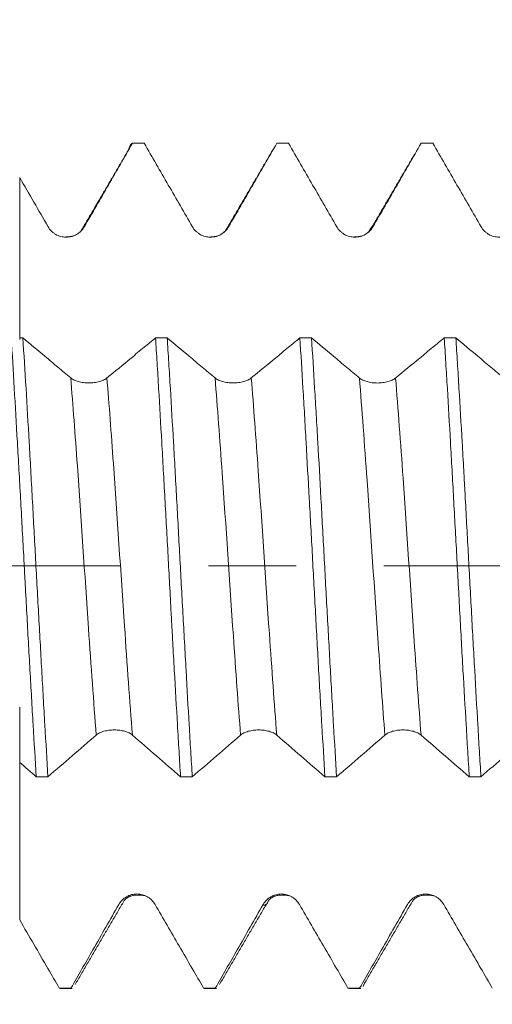
# Model space of a CAD drawing. Units: millimetres. Extents: x -43 to 48, y -67 to 35.
# Drawn here: x 21 to 23, y -2 to 3 of the extents above; entities that cross this region are included whole.
import ezdxf

# ---------------------------------------------------------------- set-up
doc = ezdxf.new("R2010")
doc.units = ezdxf.units.MM
doc.linetypes.add('CENTER', pattern=[47.5, 22, -8.5, 8.5, -8.5])
for name, color, linetype in [('1', 4, 'Continuous'), ('2', 7, 'Continuous'), ('SK2', 7, 'Continuous'), ('SK4', 2, 'CENTER')]:
    doc.layers.add(name, color=color, linetype=linetype)
doc.styles.add('iso_b_vert', font='simplex.shx')
doc.dimstyles.get("Standard").update_dxf_attribs({"dimtxt": 0.18, "dimasz": 0.18, "dimexe": 0.18, "dimexo": 0.0625, "dimgap": 0.09, "dimtad": 1, "dimzin": 0, "dimdsep": 52, "dimtxsty": 'Standard', "dimcen": 0.09, "dimadec": 0, "dimazin": 0, "dimtfac": 1, "dimtdec": 4, "dimtofl": 0, "dimtmove": 0, "dimatfit": 3, "dimfxl": 1, "dimtolj": 1, "dimtzin": 0, "dimarcsym": 0})

# ---------------------------------------------------------------- blocks, each defined once
blk = doc.blocks.new('_U0')
at = {"layer": 'SK2', "lineweight": 13}
for p, q in [((-22, -1.5875), (-22, -50.901221)), ((30, -1.5875), (30, -50.901221)), ((-22, -48.901221), (30, -48.901221))]:
    blk.add_line(p, q, dxfattribs=at)
at = {"layer": 'SK2', "lineweight": 18}
for points in [[(-22, -48.901221), (-18.500002, -48.440437), (-18.499998, -49.362004)], [(30, -48.901221), (26.500002, -49.362004), (26.499998, -48.440437)]]:
    blk.add_solid(points, dxfattribs=at)
at = {"layer": 'SK2', "lineweight": 18, "insert": (0.638544, -48.016106), "char_height": 3, "attachment_point": 7, "line_spacing_factor": 1.084337, "style": 'iso_b_vert'}
blk.add_mtext('\\W0.7346;52.0', dxfattribs=at)
blk = doc.blocks.new('_U1')
at = {"layer": 'SK2', "lineweight": 13}
for p, q in [((9, -1.5875), (9, -42.901221)), ((30, -1.5875), (30, -42.901221)), ((30, -40.901221), (9, -40.901221))]:
    blk.add_line(p, q, dxfattribs=at)
at = {"layer": 'SK2', "lineweight": 18}
for points in [[(9, -40.901221), (12.499998, -40.440437), (12.500002, -41.362004)], [(30, -40.901221), (26.500002, -41.362004), (26.499998, -40.440437)]]:
    blk.add_solid(points, dxfattribs=at)
at = {"layer": 'SK2', "lineweight": 18, "insert": (16.513486, -40.016106), "char_height": 3, "attachment_point": 7, "line_spacing_factor": 1.084337, "style": 'iso_b_vert'}
blk.add_mtext('\\W0.6563;21.0', dxfattribs=at)
blk = doc.blocks.new('_U2')
at = {"layer": '2', "lineweight": 13}
for p, q in [((12.15, -1.5875), (12.15, -34.901221)), ((30, -1.5875), (30, -34.901221)), ((30, -32.901221), (12.15, -32.901221))]:
    blk.add_line(p, q, dxfattribs=at)
at = {"layer": '2', "lineweight": 18}
for points in [[(12.15, -32.901221), (15.649998, -32.440437), (15.650002, -33.362004)], [(30, -32.901221), (26.500002, -33.362004), (26.499998, -32.440437)]]:
    blk.add_solid(points, dxfattribs=at)
at = {"layer": '2', "lineweight": 18, "insert": (18.088486, -32.016106), "char_height": 3, "attachment_point": 7, "line_spacing_factor": 1.084337, "style": 'iso_b_vert'}
blk.add_mtext('\\W0.6662;17.9', dxfattribs=at)
blk = doc.blocks.new('_U3')
at = {"layer": 'SK2', "lineweight": 13}
for p, q in [((30, -1.5875), (30, -26.901221)), ((18, -3.08645), (18, -26.901221)), ((30, -24.901221), (18, -24.901221))]:
    blk.add_line(p, q, dxfattribs=at)
at = {"layer": 'SK2', "lineweight": 18}
for points in [[(18, -24.901221), (21.499998, -24.440437), (21.500002, -25.362004)], [(30, -24.901221), (26.500002, -25.362004), (26.499998, -24.440437)]]:
    blk.add_solid(points, dxfattribs=at)
at = {"layer": 'SK2', "lineweight": 18, "insert": (21.013486, -24.016106), "char_height": 3, "attachment_point": 7, "line_spacing_factor": 1.084337, "style": 'iso_b_vert'}
blk.add_mtext('\\W0.6563;12.0', dxfattribs=at)
blk = doc.blocks.new('_U4')
at = {"layer": 'SK2', "lineweight": 13}
for p, q in [((26.76, 1.5875), (26.76, 6.600517)), ((30, 1.5875), (30, 6.600517)), ((37.5, 4.600517), (19.26, 4.600517))]:
    blk.add_line(p, q, dxfattribs=at)
at = {"layer": 'SK2', "lineweight": 18}
for points in [[(26.76, 4.600517), (23.260002, 4.139733), (23.259998, 5.061301)], [(30, 4.600517), (33.499998, 5.061301), (33.500002, 4.139733)]]:
    blk.add_solid(points, dxfattribs=at)
at = {"layer": 'SK2', "lineweight": 18, "attachment_point": 7, "line_spacing_factor": 1.084337, "style": 'iso_b_vert'}
for s, insert, char_height in [('\\W0.7528;3.24', (24.860601, 12.485631), 3), ("\\W0.7095;'B'", (24.887101, 5.38315), 3.5)]:
    blk.add_mtext(s, dxfattribs=dict(at, insert=insert, char_height=char_height))

msp = doc.modelspace()

# ---------------------------------------------------------------- linework, layer by layer
at = {"layer": '1', "lineweight": 18}
for p, q in [((21.3017, -2.048), (21.3068, -2.0503)), ((21.3069, -2.0503), (21.3637, -2.0503)), ((21.3637, -2.0503), (21.3585, -2.048)), ((22.0016, -2.048), (22.0066, -2.0503)), ((22.0067, -2.0503), (22.0636, -2.0503)), ((22.0636, -2.0503), (22.0585, -2.048)), ((22.7069, -2.0503), (22.7637, -2.0503)), ((22.7637, -2.0503), (22.7585, -2.0481))]:
    msp.add_line(p, q, dxfattribs=at)
for points, degree in [([(21.6388, 2.021), (21.5207, 1.8189), (21.4026, 1.6176)], 2), ([(21.7135, 2.0503), (21.6946, 2.0503), (21.6757, 2.0503), (21.6568, 2.0503)], 3), ([(22.3389, 2.0209), (22.2208, 1.8188), (22.1026, 1.6175)], 2), ([(22.4135, 2.0503), (22.3946, 2.0503), (22.3758, 2.0503), (22.3569, 2.0503)], 3), ([(23.1136, 2.0503), (23.0947, 2.0503), (23.0757, 2.0503), (23.0568, 2.0503)], 3), ([(23.0243, 1.9963), (22.9135, 1.8066), (22.8026, 1.6175)], 2), ([(21.1097, 1.8838), (21.1557, 1.8043), (21.2017, 1.7249), (21.2476, 1.6454)], 3), ([(21.3696, 1.6003), (21.3524, 1.5963), (21.3275, 1.5953)], 2), ([(22.0698, 1.6002), (22.0531, 1.5961), (22.0273, 1.5953)], 2), ([(22.7695, 1.6003), (22.7522, 1.5964), (22.7271, 1.5954)], 2), ([(21.1097, 1.1066), (21.1149, 1.1066), (21.12, 1.1066), (21.1251, 1.1066)], 3), ([(21.7684, 1.1065), (21.7873, 1.1065), (21.8062, 1.1065), (21.8251, 1.1065)], 3), ([(22.4686, 1.1064), (22.4874, 1.1064), (22.5063, 1.1064), (22.5252, 1.1064)], 3), ([(23.1686, 1.1064), (23.1875, 1.1064), (23.2063, 1.1064), (23.2252, 1.1064)], 3), ([(21.1097, -0.9532), (21.1365, -0.9763), (21.1633, -0.9995), (21.19, -1.0226)], 3), ([(21.2468, -1.0227), (21.2279, -1.0227), (21.209, -1.0226), (21.19, -1.0226)], 3), ([(21.9468, -1.0227), (21.9279, -1.0227), (21.9089, -1.0227), (21.89, -1.0227)], 3), ([(22.6469, -1.0228), (22.628, -1.0228), (22.6091, -1.0228), (22.5902, -1.0228)], 3), ([(23.3468, -1.0229), (23.328, -1.0229), (23.3092, -1.0229), (23.2904, -1.0229)], 3), ([(21.6151, -1.6258), (21.6452, -1.5847), (21.7238, -1.6018)], 2), ([(22.315, -1.6259), (22.3451, -1.5847), (22.4238, -1.6017)], 2), ([(23.015, -1.626), (23.0451, -1.5847), (23.1238, -1.6017)], 2), ([(21.3784, -2.0311), (21.4967, -1.8281), (21.615, -1.626)], 2), ([(22.0785, -2.031), (22.1967, -1.8281), (22.315, -1.626)], 2), ([(22.7784, -2.0312), (22.8967, -1.8283), (23.015, -1.6261)], 2), ([(21.3017, -2.048), (21.3206, -2.048), (21.3395, -2.048), (21.3585, -2.048)], 3), ([(22.0016, -2.048), (22.0205, -2.048), (22.0395, -2.048), (22.0585, -2.048)], 3), ([(22.7018, -2.0481), (22.7207, -2.0481), (22.7396, -2.0481), (22.7585, -2.0481)], 3)]:
    msp.add_open_spline(points, degree=degree, dxfattribs=at)
for points, knots in [([(21.4231, 1.6455), (21.4621, 1.7129), (21.501, 1.7804), (21.5789, 1.9153), (21.6179, 1.9828), (21.6568, 2.0503)], [0, 0, 0, 0, 0.5, 0.5, 1, 1, 1, 1]), ([(21.637, 2.0178), (21.6385, 2.0227), (21.64, 2.0271), (21.6466, 2.0436), (21.6517, 2.0501), (21.6568, 2.0503)], [0, 0, 0, 0, 0.229959, 0.229959, 1, 1, 1, 1]), ([(21.7135, 2.0503), (21.7525, 1.9828), (21.7915, 1.9153), (21.8696, 1.7804), (21.9086, 1.713), (21.9477, 1.6455)], [0, 0, 0, 0, 0.5, 0.5, 1, 1, 1, 1]), ([(22.1231, 1.6455), (22.1621, 1.7129), (22.2011, 1.7804), (22.279, 1.9153), (22.318, 1.9828), (22.3569, 2.0503)], [0, 0, 0, 0, 0.5, 0.5, 1, 1, 1, 1]), ([(22.4135, 2.0503), (22.4525, 1.9828), (22.4915, 1.9153), (22.5696, 1.7804), (22.6086, 1.7129), (22.6477, 1.6455)], [0, 0, 0, 0, 0.5, 0.5, 1, 1, 1, 1]), ([(22.8231, 1.6456), (22.8621, 1.713), (22.901, 1.7804), (22.9789, 1.9153), (23.0179, 1.9828), (23.0568, 2.0503)], [0, 0, 0, 0, 0.5, 0.5, 1, 1, 1, 1]), ([(23.1136, 2.0503), (23.1526, 1.9828), (23.1916, 1.9153), (23.2696, 1.7804), (23.3086, 1.7129), (23.3477, 1.6455)], [0, 0, 0, 0, 0.5, 0.5, 1, 1, 1, 1]), ([(21.1097, 1.8838), (21.1097, 1.8742), (21.1097, 1.7965), (21.1097, 1.6833), (21.1097, 1.5587), (21.1097, 1.4434), (21.1097, 1.2877), (21.1097, 1.1621), (21.1097, 1.1018), (21.1097, 1.0991)], [0, 0, 0, 0, 0.033638, 0.272421, 0.391813, 0.511205, 0.749988, 0.988772, 1, 1, 1, 1]), ([(21.2476, 1.6454), (21.2521, 1.6377), (21.2575, 1.6307), (21.2668, 1.6214), (21.2702, 1.6184), (21.2772, 1.6131), (21.2809, 1.6106), (21.2923, 1.6041), (21.3007, 1.6006), (21.3134, 1.5972), (21.3177, 1.5964), (21.3265, 1.5952), (21.3309, 1.5949), (21.3442, 1.5949), (21.353, 1.5961), (21.3658, 1.5995), (21.37, 1.6009), (21.3782, 1.6043), (21.3821, 1.6062), (21.3936, 1.6128), (21.4007, 1.6183), (21.4132, 1.6307), (21.4186, 1.6378), (21.4231, 1.6455)], [0, 0, 0, 0, 0.125, 0.125, 0.1875, 0.1875, 0.25, 0.25, 0.375, 0.375, 0.4375, 0.4375, 0.5, 0.5, 0.625, 0.625, 0.6875, 0.6875, 0.75, 0.75, 0.875, 0.875, 1, 1, 1, 1]), ([(21.9477, 1.6455), (21.9521, 1.6378), (21.9575, 1.6308), (21.9669, 1.6215), (21.9702, 1.6185), (21.9773, 1.6132), (21.9809, 1.6107), (21.9924, 1.6041), (22.0007, 1.6007), (22.0134, 1.5973), (22.0177, 1.5964), (22.0265, 1.5953), (22.0309, 1.595), (22.0442, 1.595), (22.053, 1.5961), (22.0658, 1.5995), (22.07, 1.601), (22.0782, 1.6043), (22.0821, 1.6063), (22.0936, 1.6129), (22.1007, 1.6183), (22.1132, 1.6307), (22.1186, 1.6378), (22.1231, 1.6455)], [0, 0, 0, 0, 0.125, 0.125, 0.1875, 0.1875, 0.25, 0.25, 0.375, 0.375, 0.4375, 0.4375, 0.5, 0.5, 0.625, 0.625, 0.6875, 0.6875, 0.75, 0.75, 0.875, 0.875, 1, 1, 1, 1]), ([(22.6477, 1.6455), (22.6521, 1.6378), (22.6575, 1.6308), (22.6669, 1.6215), (22.6702, 1.6185), (22.6773, 1.6131), (22.6809, 1.6107), (22.6924, 1.6041), (22.7007, 1.6007), (22.7134, 1.5973), (22.7178, 1.5964), (22.7265, 1.5953), (22.731, 1.595), (22.7443, 1.595), (22.753, 1.5962), (22.7658, 1.5996), (22.77, 1.601), (22.7782, 1.6044), (22.7821, 1.6063), (22.7936, 1.6129), (22.8007, 1.6184), (22.8132, 1.6308), (22.8186, 1.6379), (22.8231, 1.6456)], [0, 0, 0, 0, 0.125, 0.125, 0.1875, 0.1875, 0.25, 0.25, 0.375, 0.375, 0.4375, 0.4375, 0.5, 0.5, 0.625, 0.625, 0.6875, 0.6875, 0.75, 0.75, 0.875, 0.875, 1, 1, 1, 1]), ([(23.3477, 1.6455), (23.3521, 1.6378), (23.3575, 1.6308), (23.3669, 1.6215), (23.3702, 1.6185), (23.3773, 1.6131), (23.3809, 1.6107), (23.3924, 1.6041), (23.4007, 1.6007), (23.4135, 1.5973), (23.4178, 1.5964), (23.4265, 1.5953), (23.431, 1.595), (23.4443, 1.595), (23.453, 1.5961), (23.4658, 1.5996), (23.4701, 1.601), (23.4782, 1.6044), (23.4821, 1.6063), (23.4936, 1.6129), (23.5007, 1.6184), (23.5132, 1.6308), (23.5186, 1.6379), (23.5231, 1.6456)], [0, 0, 0, 0, 0.125, 0.125, 0.1875, 0.1875, 0.25, 0.25, 0.375, 0.375, 0.4375, 0.4375, 0.5, 0.5, 0.625, 0.625, 0.6875, 0.6875, 0.75, 0.75, 0.875, 0.875, 1, 1, 1, 1]), ([(21.0684, 1.1066), (21.0735, 1.028), (21.0784, 0.9465), (21.0884, 0.7778), (21.0934, 0.6906), (21.1037, 0.5105), (21.1089, 0.4196), (21.119, 0.2361), (21.1241, 0.1436), (21.1304, 0.0268), (21.1316, 0.0034), (21.1341, -0.0435), (21.1354, -0.067), (21.1392, -0.1375), (21.1417, -0.1842), (21.1493, -0.3233), (21.1544, -0.4147), (21.1621, -0.5499), (21.1646, -0.5946), (21.1685, -0.6612), (21.1697, -0.6833), (21.1723, -0.7273), (21.1736, -0.7493), (21.18, -0.8583), (21.185, -0.9421), (21.19, -1.0226)], [0, 0, 0, 0, 0.125, 0.125, 0.25, 0.25, 0.375, 0.375, 0.5, 0.5, 0.53125, 0.53125, 0.5625, 0.5625, 0.625, 0.625, 0.75, 0.75, 0.8125, 0.8125, 0.84375, 0.84375, 0.875, 0.875, 1, 1, 1, 1]), ([(21.3574, 0.9118), (21.3364, 0.9294), (21.3154, 0.947), (21.2734, 0.9823), (21.2524, 0.9999), (21.196, 1.0472), (21.1606, 1.0769), (21.1251, 1.1066)], [0, 0, 0, 0, 0.271407, 0.271407, 0.542815, 0.542815, 1, 1, 1, 1]), ([(21.2468, -1.0227), (21.2417, -0.9421), (21.2367, -0.8583), (21.229, -0.7274), (21.2265, -0.6833), (21.2215, -0.5946), (21.219, -0.5499), (21.2114, -0.4147), (21.2064, -0.3233), (21.1987, -0.1842), (21.1961, -0.1374), (21.191, -0.0433), (21.1884, 0.0035), (21.1808, 0.1435), (21.1758, 0.236), (21.1683, 0.3737), (21.1658, 0.4194), (21.162, 0.4876), (21.1608, 0.5103), (21.1582, 0.5556), (21.157, 0.5782), (21.1506, 0.6907), (21.1454, 0.7778), (21.1352, 0.9464), (21.1302, 1.0279), (21.1251, 1.1066)], [0, 0, 0, 0, 0.125, 0.125, 0.1875, 0.1875, 0.25, 0.25, 0.375, 0.375, 0.4375, 0.4375, 0.5, 0.5, 0.625, 0.625, 0.6875, 0.6875, 0.71875, 0.71875, 0.75, 0.75, 0.875, 0.875, 1, 1, 1, 1]), ([(21.7684, 1.1065), (21.7502, 1.0914), (21.7319, 1.0763), (21.6924, 1.0436), (21.6711, 1.026), (21.6109, 0.9762), (21.5719, 0.944), (21.5328, 0.9118)], [0, 0, 0, 0, 0.232872, 0.232872, 0.503438, 0.503438, 1, 1, 1, 1]), ([(21.7684, 1.1065), (21.771, 1.0673), (21.7735, 1.027), (21.7786, 0.9444), (21.7811, 0.9026), (21.7887, 0.7755), (21.7936, 0.6887), (21.8013, 0.5555), (21.8038, 0.5106), (21.8089, 0.4197), (21.8115, 0.3737), (21.8193, 0.2343), (21.8243, 0.1414), (21.8344, -0.0443), (21.8393, -0.1372), (21.8456, -0.2531), (21.8469, -0.2763), (21.8494, -0.3227), (21.8507, -0.3459), (21.8545, -0.4153), (21.8571, -0.4611), (21.8647, -0.5966), (21.8698, -0.6848), (21.8774, -0.814), (21.8799, -0.8565), (21.8837, -0.9195), (21.8849, -0.9403), (21.8875, -0.9817), (21.8887, -1.0023), (21.89, -1.0227)], [0, 0, 0, 0, 0.0625, 0.0625, 0.125, 0.125, 0.25, 0.25, 0.3125, 0.3125, 0.375, 0.375, 0.5, 0.5, 0.625, 0.625, 0.65625, 0.65625, 0.6875, 0.6875, 0.75, 0.75, 0.875, 0.875, 0.9375, 0.9375, 0.96875, 0.96875, 1, 1, 1, 1]), ([(22.0574, 0.9118), (22.0364, 0.9294), (22.0154, 0.947), (21.9734, 0.9822), (21.9524, 0.9999), (21.8959, 1.0472), (21.8605, 1.0768), (21.8251, 1.1065)], [0, 0, 0, 0, 0.271466, 0.271466, 0.542931, 0.542931, 1, 1, 1, 1]), ([(21.9468, -1.0227), (21.9442, -0.9819), (21.9417, -0.9405), (21.9366, -0.8566), (21.9341, -0.8141), (21.9266, -0.685), (21.9216, -0.5967), (21.9141, -0.4611), (21.9115, -0.4153), (21.9064, -0.3227), (21.9038, -0.2764), (21.8961, -0.1373), (21.8911, -0.0445), (21.8835, 0.0948), (21.881, 0.1413), (21.8759, 0.2343), (21.8734, 0.2808), (21.8658, 0.4202), (21.8608, 0.511), (21.8506, 0.6886), (21.8455, 0.7755), (21.8391, 0.8814), (21.8378, 0.9025), (21.8353, 0.9443), (21.834, 0.9652), (21.8302, 1.027), (21.8276, 1.0673), (21.8251, 1.1065)], [0, 0, 0, 0, 0.0625, 0.0625, 0.125, 0.125, 0.25, 0.25, 0.3125, 0.3125, 0.375, 0.375, 0.5, 0.5, 0.5625, 0.5625, 0.625, 0.625, 0.75, 0.75, 0.875, 0.875, 0.90625, 0.90625, 0.9375, 0.9375, 1, 1, 1, 1]), ([(22.4686, 1.1064), (22.4503, 1.0913), (22.4319, 1.0761), (22.3923, 1.0434), (22.3711, 1.0258), (22.3108, 0.9761), (22.2718, 0.9439), (22.2328, 0.9118)], [0, 0, 0, 0, 0.23358, 0.23358, 0.504131, 0.504131, 1, 1, 1, 1]), ([(22.4686, 1.1064), (22.4736, 1.0282), (22.4786, 0.9467), (22.4861, 0.8196), (22.4887, 0.7765), (22.4937, 0.6885), (22.4962, 0.6441), (22.5038, 0.5102), (22.5089, 0.4196), (22.5166, 0.282), (22.5191, 0.2358), (22.5243, 0.1428), (22.5268, 0.096), (22.5345, -0.0453), (22.5395, -0.1385), (22.5495, -0.3233), (22.5546, -0.4147), (22.561, -0.5279), (22.5622, -0.5505), (22.5648, -0.5955), (22.5661, -0.618), (22.57, -0.6851), (22.5725, -0.729), (22.5802, -0.8587), (22.5852, -0.9422), (22.5902, -1.0228)], [0, 0, 0, 0, 0.125, 0.125, 0.1875, 0.1875, 0.25, 0.25, 0.375, 0.375, 0.4375, 0.4375, 0.5, 0.5, 0.625, 0.625, 0.75, 0.75, 0.78125, 0.78125, 0.8125, 0.8125, 0.875, 0.875, 1, 1, 1, 1]), ([(22.7574, 0.9117), (22.7364, 0.9294), (22.7154, 0.947), (22.6734, 0.9822), (22.6524, 0.9998), (22.596, 1.0471), (22.5606, 1.0768), (22.5252, 1.1064)], [0, 0, 0, 0, 0.271497, 0.271497, 0.542994, 0.542994, 1, 1, 1, 1]), ([(22.6469, -1.0228), (22.6418, -0.9422), (22.6368, -0.8587), (22.6292, -0.729), (22.6267, -0.685), (22.6216, -0.5955), (22.6191, -0.5504), (22.6115, -0.4147), (22.6064, -0.3233), (22.5987, -0.1847), (22.5962, -0.1383), (22.5911, -0.045), (22.5885, 0.002), (22.5809, 0.1432), (22.5759, 0.2361), (22.5659, 0.4196), (22.5608, 0.5102), (22.5544, 0.6219), (22.5532, 0.6441), (22.5506, 0.6885), (22.5493, 0.7106), (22.5454, 0.7766), (22.5428, 0.8197), (22.5352, 0.9467), (22.5302, 1.0282), (22.5252, 1.1064)], [0, 0, 0, 0, 0.125, 0.125, 0.1875, 0.1875, 0.25, 0.25, 0.375, 0.375, 0.4375, 0.4375, 0.5, 0.5, 0.625, 0.625, 0.75, 0.75, 0.78125, 0.78125, 0.8125, 0.8125, 0.875, 0.875, 1, 1, 1, 1]), ([(23.1686, 1.1064), (23.1503, 1.0912), (23.1319, 1.076), (23.0923, 1.0433), (23.0711, 1.0257), (23.0108, 0.976), (22.9718, 0.9439), (22.9328, 0.9117)], [0, 0, 0, 0, 0.233589, 0.233589, 0.504147, 0.504147, 1, 1, 1, 1]), ([(23.1686, 1.1064), (23.1699, 1.0866), (23.1712, 1.0665), (23.1737, 1.0262), (23.1776, 0.9653), (23.1813, 0.903), (23.1889, 0.7765), (23.1938, 0.6897), (23.2014, 0.5559), (23.2039, 0.5107), (23.209, 0.419), (23.2116, 0.373), (23.2192, 0.2348), (23.2243, 0.1423), (23.2319, 0.003), (23.2344, -0.0435), (23.2394, -0.1368), (23.2419, -0.1835), (23.2495, -0.3238), (23.2545, -0.4156), (23.2647, -0.5956), (23.2699, -0.6839), (23.2763, -0.792), (23.2776, -0.8136), (23.2801, -0.8564), (23.2814, -0.8777), (23.2853, -0.9411), (23.2878, -0.9825), (23.2904, -1.0229)], [0, 0, 0, 0, 0.03125, 0.03125, 0.0625, 0.125, 0.125, 0.25, 0.25, 0.3125, 0.3125, 0.375, 0.375, 0.5, 0.5, 0.5625, 0.5625, 0.625, 0.625, 0.75, 0.75, 0.875, 0.875, 0.90625, 0.90625, 0.9375, 0.9375, 1, 1, 1, 1]), ([(23.4574, 0.9116), (23.4364, 0.9293), (23.4154, 0.9469), (23.3734, 0.9821), (23.3524, 0.9997), (23.296, 1.047), (23.2606, 1.0767), (23.2252, 1.1064)], [0, 0, 0, 0, 0.271454, 0.271454, 0.542909, 0.542909, 1, 1, 1, 1]), ([(23.3468, -1.0229), (23.3443, -0.9825), (23.3418, -0.9411), (23.3367, -0.8564), (23.3341, -0.8137), (23.3266, -0.684), (23.3216, -0.5957), (23.314, -0.4607), (23.3114, -0.4152), (23.3063, -0.3234), (23.3037, -0.277), (23.296, -0.1367), (23.2909, -0.0435), (23.2809, 0.1422), (23.2759, 0.2347), (23.2696, 0.3499), (23.2684, 0.373), (23.2658, 0.419), (23.2646, 0.442), (23.2607, 0.5107), (23.2582, 0.5559), (23.2505, 0.6896), (23.2454, 0.7763), (23.2378, 0.9029), (23.2353, 0.9444), (23.2315, 1.0059), (23.2303, 1.0262), (23.2277, 1.0665), (23.2264, 1.0866), (23.2252, 1.1064)], [0, 0, 0, 0, 0.0625, 0.0625, 0.125, 0.125, 0.25, 0.25, 0.3125, 0.3125, 0.375, 0.375, 0.5, 0.5, 0.625, 0.625, 0.65625, 0.65625, 0.6875, 0.6875, 0.75, 0.75, 0.875, 0.875, 0.9375, 0.9375, 0.96875, 0.96875, 1, 1, 1, 1]), ([(21.5328, 0.9118), (21.5283, 0.9081), (21.5229, 0.9048), (21.5136, 0.9003), (21.5102, 0.8989), (21.5032, 0.8963), (21.4995, 0.8951), (21.4881, 0.8919), (21.4798, 0.8903), (21.467, 0.8886), (21.4627, 0.8882), (21.4539, 0.8876), (21.4495, 0.8875), (21.4362, 0.8875), (21.4274, 0.888), (21.4146, 0.8897), (21.4103, 0.8903), (21.4022, 0.892), (21.3982, 0.8929), (21.3868, 0.8961), (21.3796, 0.8987), (21.3672, 0.9047), (21.3618, 0.9081), (21.3574, 0.9118)], [0, 0, 0, 0, 0.125, 0.125, 0.1875, 0.1875, 0.25, 0.25, 0.375, 0.375, 0.4375, 0.4375, 0.5, 0.5, 0.625, 0.625, 0.6875, 0.6875, 0.75, 0.75, 0.875, 0.875, 1, 1, 1, 1]), ([(22.2328, 0.9118), (22.2283, 0.9081), (22.2229, 0.9047), (22.2136, 0.9003), (22.2102, 0.8988), (22.2032, 0.8963), (22.1995, 0.8951), (22.1881, 0.8919), (22.1797, 0.8903), (22.167, 0.8886), (22.1627, 0.8882), (22.1539, 0.8876), (22.1495, 0.8875), (22.1361, 0.8875), (22.1274, 0.888), (22.1146, 0.8897), (22.1103, 0.8903), (22.1022, 0.892), (22.0982, 0.8929), (22.0868, 0.8961), (22.0796, 0.8987), (22.0672, 0.9047), (22.0618, 0.9081), (22.0574, 0.9118)], [0, 0, 0, 0, 0.125, 0.125, 0.1875, 0.1875, 0.25, 0.25, 0.375, 0.375, 0.4375, 0.4375, 0.5, 0.5, 0.625, 0.625, 0.6875, 0.6875, 0.75, 0.75, 0.875, 0.875, 1, 1, 1, 1]), ([(22.9328, 0.9117), (22.9283, 0.908), (22.9229, 0.9047), (22.9136, 0.9002), (22.9102, 0.8988), (22.9032, 0.8962), (22.8995, 0.895), (22.8881, 0.8919), (22.8798, 0.8902), (22.867, 0.8886), (22.8627, 0.8882), (22.8539, 0.8876), (22.8495, 0.8874), (22.8361, 0.8874), (22.8274, 0.888), (22.8146, 0.8896), (22.8103, 0.8903), (22.8022, 0.8919), (22.7982, 0.8929), (22.7868, 0.896), (22.7796, 0.8987), (22.7672, 0.9046), (22.7618, 0.908), (22.7574, 0.9117)], [0, 0, 0, 0, 0.125, 0.125, 0.1875, 0.1875, 0.25, 0.25, 0.375, 0.375, 0.4375, 0.4375, 0.5, 0.5, 0.625, 0.625, 0.6875, 0.6875, 0.75, 0.75, 0.875, 0.875, 1, 1, 1, 1]), ([(21.1097, -0.9475), (21.1097, -0.9401), (21.1097, -0.8988), (21.1097, -0.8399), (21.1097, -0.7769), (21.1097, -0.7295), (21.1097, -0.6864), (21.1097, -0.679), (21.1097, -0.7263), (21.1097, -0.8297), (21.1097, -0.9795), (21.1097, -1.1575), (21.1097, -1.3122), (21.1097, -1.4317), (21.1097, -1.4892), (21.1097, -1.534), (21.1097, -1.6007), (21.1097, -1.6674), (21.1097, -1.7173)], [0, 0, 0, 0, 0.019533, 0.108745, 0.153351, 0.197957, 0.287169, 0.376381, 0.465593, 0.554804, 0.644016, 0.733228, 0.82244, 0.867046, 0.911652, 0.911652, 0.933955, 1, 1, 1, 1]), ([(21.481, -0.8207), (21.4854, -0.8168), (21.4908, -0.8134), (21.5002, -0.8087), (21.5036, -0.8072), (21.5106, -0.8045), (21.5142, -0.8033), (21.5257, -0.8001), (21.534, -0.7984), (21.5468, -0.7967), (21.5511, -0.7963), (21.5598, -0.7957), (21.5643, -0.7956), (21.5776, -0.7956), (21.5863, -0.7962), (21.5991, -0.7979), (21.6034, -0.7986), (21.6115, -0.8002), (21.6155, -0.8012), (21.6269, -0.8044), (21.6341, -0.8072), (21.6465, -0.8134), (21.6519, -0.8169), (21.6564, -0.8208)], [0, 0, 0, 0, 0.125, 0.125, 0.1875, 0.1875, 0.25, 0.25, 0.375, 0.375, 0.4375, 0.4375, 0.5, 0.5, 0.625, 0.625, 0.6875, 0.6875, 0.75, 0.75, 0.875, 0.875, 1, 1, 1, 1]), ([(22.181, -0.8208), (22.1854, -0.8169), (22.1908, -0.8134), (22.2002, -0.8088), (22.2036, -0.8073), (22.2106, -0.8046), (22.2143, -0.8034), (22.2257, -0.8002), (22.234, -0.7985), (22.2468, -0.7968), (22.2511, -0.7964), (22.2598, -0.7958), (22.2643, -0.7957), (22.2776, -0.7957), (22.2863, -0.7963), (22.2991, -0.7979), (22.3034, -0.7986), (22.3115, -0.8003), (22.3155, -0.8013), (22.3269, -0.8045), (22.3341, -0.8072), (22.3465, -0.8134), (22.352, -0.817), (22.3564, -0.8209)], [0, 0, 0, 0, 0.125, 0.125, 0.1875, 0.1875, 0.25, 0.25, 0.375, 0.375, 0.4375, 0.4375, 0.5, 0.5, 0.625, 0.625, 0.6875, 0.6875, 0.75, 0.75, 0.875, 0.875, 1, 1, 1, 1]), ([(22.881, -0.8209), (22.8854, -0.817), (22.8908, -0.8135), (22.9002, -0.8089), (22.9036, -0.8074), (22.9106, -0.8047), (22.9143, -0.8035), (22.9257, -0.8002), (22.934, -0.7986), (22.9468, -0.7969), (22.9511, -0.7965), (22.9598, -0.7959), (22.9643, -0.7958), (22.9776, -0.7958), (22.9863, -0.7963), (22.9991, -0.798), (23.0034, -0.7987), (23.0115, -0.8003), (23.0154, -0.8013), (23.0269, -0.8046), (23.0341, -0.8073), (23.0465, -0.8135), (23.052, -0.817), (23.0564, -0.8209)], [0, 0, 0, 0, 0.125, 0.125, 0.1875, 0.1875, 0.25, 0.25, 0.375, 0.375, 0.4375, 0.4375, 0.5, 0.5, 0.625, 0.625, 0.6875, 0.6875, 0.75, 0.75, 0.875, 0.875, 1, 1, 1, 1]), ([(21.2468, -1.0227), (21.2858, -0.989), (21.3248, -0.9553), (21.4029, -0.8881), (21.4419, -0.8546), (21.481, -0.8207)], [0, 0, 0, 0, 0.5, 0.5, 1, 1, 1, 1]), ([(21.6564, -0.8208), (21.6954, -0.8547), (21.7343, -0.8882), (21.8122, -0.9554), (21.8511, -0.989), (21.89, -1.0227)], [0, 0, 0, 0, 0.5, 0.5, 1, 1, 1, 1]), ([(21.9468, -1.0227), (21.9858, -0.989), (22.0248, -0.9554), (22.1029, -0.8882), (22.1419, -0.8547), (22.181, -0.8208)], [0, 0, 0, 0, 0.5, 0.5, 1, 1, 1, 1]), ([(22.3564, -0.8209), (22.3954, -0.8548), (22.4344, -0.8883), (22.5123, -0.9554), (22.5512, -0.9891), (22.5902, -1.0228)], [0, 0, 0, 0, 0.5, 0.5, 1, 1, 1, 1]), ([(22.6469, -1.0228), (22.6859, -0.9891), (22.7249, -0.9555), (22.8029, -0.8883), (22.8419, -0.8548), (22.881, -0.8209)], [0, 0, 0, 0, 0.5, 0.5, 1, 1, 1, 1]), ([(23.0564, -0.8209), (23.0954, -0.8548), (23.1344, -0.8883), (23.2124, -0.9555), (23.2514, -0.9892), (23.2904, -1.0229)], [0, 0, 0, 0, 0.5, 0.5, 1, 1, 1, 1]), ([(23.3468, -1.0229), (23.3858, -0.9892), (23.4248, -0.9555), (23.5029, -0.8883), (23.5419, -0.8548), (23.581, -0.8209)], [0, 0, 0, 0, 0.5, 0.5, 1, 1, 1, 1]), ([(21.7661, -1.6423), (21.7617, -1.6345), (21.7563, -1.6276), (21.7469, -1.6182), (21.7435, -1.6152), (21.7365, -1.6098), (21.7328, -1.6074), (21.7214, -1.6008), (21.7131, -1.5973), (21.7003, -1.5938), (21.696, -1.593), (21.6873, -1.5918), (21.6828, -1.5915), (21.6695, -1.5914), (21.6608, -1.5925), (21.6479, -1.5959), (21.6437, -1.5974), (21.6355, -1.6007), (21.6316, -1.6027), (21.6201, -1.6093), (21.613, -1.6148), (21.6005, -1.6273), (21.5951, -1.6343), (21.5907, -1.6421)], [0, 0, 0, 0, 0.125, 0.125, 0.1875, 0.1875, 0.25, 0.25, 0.375, 0.375, 0.4375, 0.4375, 0.5, 0.5, 0.625, 0.625, 0.6875, 0.6875, 0.75, 0.75, 0.875, 0.875, 1, 1, 1, 1]), ([(22.4661, -1.6422), (22.4617, -1.6345), (22.4563, -1.6275), (22.4469, -1.6182), (22.4435, -1.6152), (22.4365, -1.6098), (22.4328, -1.6074), (22.4214, -1.6008), (22.4131, -1.5973), (22.4003, -1.5938), (22.396, -1.593), (22.3873, -1.5918), (22.3828, -1.5915), (22.3695, -1.5914), (22.3608, -1.5925), (22.3479, -1.596), (22.3437, -1.5974), (22.3355, -1.6008), (22.3316, -1.6027), (22.3201, -1.6093), (22.313, -1.6148), (22.3005, -1.6273), (22.2951, -1.6344), (22.2907, -1.6421)], [0, 0, 0, 0, 0.125, 0.125, 0.1875, 0.1875, 0.25, 0.25, 0.375, 0.375, 0.4375, 0.4375, 0.5, 0.5, 0.625, 0.625, 0.6875, 0.6875, 0.75, 0.75, 0.875, 0.875, 1, 1, 1, 1]), ([(23.1661, -1.6422), (23.1617, -1.6345), (23.1563, -1.6275), (23.1469, -1.6181), (23.1435, -1.6152), (23.1365, -1.6098), (23.1328, -1.6074), (23.1214, -1.6007), (23.1131, -1.5973), (23.1003, -1.5938), (23.096, -1.5929), (23.0873, -1.5918), (23.0828, -1.5915), (23.0695, -1.5914), (23.0608, -1.5926), (23.0479, -1.596), (23.0437, -1.5974), (23.0355, -1.6008), (23.0316, -1.6027), (23.0201, -1.6093), (23.013, -1.6148), (23.0005, -1.6273), (22.9951, -1.6344), (22.9907, -1.6422)], [0, 0, 0, 0, 0.125, 0.125, 0.1875, 0.1875, 0.25, 0.25, 0.375, 0.375, 0.4375, 0.4375, 0.5, 0.5, 0.625, 0.625, 0.6875, 0.6875, 0.75, 0.75, 0.875, 0.875, 1, 1, 1, 1]), ([(21.5907, -1.6421), (21.5697, -1.6788), (21.5487, -1.7156), (21.5067, -1.7891), (21.4857, -1.8258), (21.4293, -1.9244), (21.3939, -1.9862), (21.3585, -2.048)], [0, 0, 0, 0, 0.271437, 0.271437, 0.542874, 0.542874, 1, 1, 1, 1]), ([(22.0016, -2.048), (21.9833, -2.0165), (21.965, -1.9849), (21.9255, -1.9168), (21.9043, -1.8801), (21.8441, -1.7764), (21.8051, -1.7093), (21.7661, -1.6423)], [0, 0, 0, 0, 0.233205, 0.233205, 0.50389, 0.50389, 1, 1, 1, 1]), ([(22.2907, -1.6421), (22.2697, -1.6789), (22.2487, -1.7156), (22.2067, -1.7891), (22.1857, -1.8258), (22.1293, -1.9244), (22.0939, -1.9862), (22.0585, -2.048)], [0, 0, 0, 0, 0.271442, 0.271442, 0.542884, 0.542884, 1, 1, 1, 1]), ([(22.7018, -2.0481), (22.6834, -2.0164), (22.6651, -1.9848), (22.6255, -1.9166), (22.6043, -1.88), (22.5441, -1.7763), (22.5051, -1.7092), (22.4661, -1.6422)], [0, 0, 0, 0, 0.233677, 0.233677, 0.504282, 0.504282, 1, 1, 1, 1]), ([(22.9907, -1.6422), (22.9697, -1.6789), (22.9487, -1.7156), (22.9067, -1.7891), (22.8857, -1.8258), (22.8293, -1.9244), (22.7939, -1.9862), (22.7585, -2.0481)], [0, 0, 0, 0, 0.271471, 0.271471, 0.542943, 0.542943, 1, 1, 1, 1]), ([(23.4019, -2.0481), (23.3835, -2.0164), (23.3652, -1.9848), (23.3256, -1.9166), (23.3044, -1.88), (23.2442, -1.7763), (23.2052, -1.7092), (23.1661, -1.6422)], [0, 0, 0, 0, 0.233531, 0.233531, 0.504092, 0.504092, 1, 1, 1, 1]), ([(21.3017, -2.048), (21.2834, -2.0165), (21.2651, -1.9849), (21.224, -1.914), (21.2011, -1.8747), (21.1554, -1.7959), (21.1326, -1.7566), (21.1097, -1.7173)], [0, 0, 0, 0, 0.286113, 0.286113, 0.643056, 0.643056, 1, 1, 1, 1]), ([(22.7801, -2.0282), (22.7793, -2.0304), (22.7785, -2.0325), (22.7767, -2.0366), (22.7757, -2.0386), (22.7748, -2.0404)], [0, 0, 0, 0, 0.457558, 0.457558, 1, 1, 1, 1])]:
    msp.add_open_spline(points, degree=3, knots=knots, dxfattribs=at)
at = {"layer": '1', "lineweight": 13}
for points, knots in [([(22.8035, 1.6199), (22.8046, 1.623), (22.8112, 1.6385), (22.8177, 1.6455), (22.8231, 1.6456)], [0, 0, 0, 0, 0.1782, 1, 1, 1, 1]), ([(21.3574, 0.9118), (21.368, 0.7805), (21.3967, 0.3941), (21.4379, -0.2314), (21.4684, -0.6604), (21.481, -0.8207)], [0, 0, 0, 0, 0.25899, 0.696165, 1, 1, 1, 1]), ([(21.5328, 0.9118), (21.5432, 0.7836), (21.5717, 0.4013), (21.6129, -0.2241), (21.6436, -0.6573), (21.6564, -0.8208)], [0, 0, 0, 0, 0.253015, 0.6902, 1, 1, 1, 1]), ([(22.0574, 0.9118), (22.0689, 0.7703), (22.0984, 0.3699), (22.1396, -0.2566), (22.1693, -0.6712), (22.181, -0.8208)], [0, 0, 0, 0, 0.279189, 0.716379, 1, 1, 1, 1]), ([(22.2328, 0.9118), (22.2441, 0.7733), (22.2733, 0.3771), (22.3145, -0.2493), (22.3445, -0.6681), (22.3564, -0.8209)], [0, 0, 0, 0, 0.273262, 0.710431, 1, 1, 1, 1]), ([(22.7574, 0.9117), (22.7697, 0.76), (22.8001, 0.3456), (22.8413, -0.2814), (22.8701, -0.6819), (22.881, -0.8209)], [0, 0, 0, 0, 0.29943, 0.736607, 1, 1, 1, 1]), ([(22.9328, 0.9117), (22.9449, 0.7629), (22.975, 0.3526), (23.0162, -0.2741), (23.0453, -0.6788), (23.0564, -0.8209)], [0, 0, 0, 0, 0.293508, 0.73069, 1, 1, 1, 1]), ([(22.2907, -1.6421), (22.2965, -1.6476), (22.3041, -1.6462), (22.3117, -1.6329), (22.3136, -1.6291)], [0, 0, 0, 0, 0.757311, 1, 1, 1, 1])]:
    msp.add_open_spline(points, degree=3, knots=knots, dxfattribs=at)
at = {"layer": 'SK4', "lineweight": 18, "ltscale": 0.05}
msp.add_line((-27, 0), (35, 0), dxfattribs=at)

# ---------------------------------------------------------------- dimensions: what is measured, and where the dimension line sits
at = {"layer": '2', "lineweight": 18}
dim = msp.add_linear_dim(base=(12.15, -32.9012), p1=(30, 0), p2=(12.15, 0), dimstyle='Standard', override={"dimtxt": 3, "dimasz": 3.5, "dimexe": 2, "dimexo": 1.5875, "dimgap": 1.5, "dimtad": 1, "dimtih": 1, "dimtoh": 0, "dimdec": 2, "dimlfac": 1, "dimzin": 8, "dimdsep": 46, "dimlunit": 2, "dimpost": '', "dimtxsty": 'iso_b_vert', "dimsah": 1, "dimse1": 0, "dimse2": 0, "dimsd1": 0, "dimsd2": 0, "dimclrd": 2, "dimclre": 2, "dimclrt": 2, "dimtol": 0, "dimtm": -0.1, "dimtfac": 1.166667, "dimtdec": 3, "dimtofl": 1, "dimtmove": 0, "dimtzin": 8, "dimlwd": 13, "dimlwe": 13}, dxfattribs=at)
dim.commit()
dim.dimension.update_dxf_attribs({"geometry": '_U2', "text_midpoint": (21.075, -32.9012)})
at = {"layer": 'SK2', "lineweight": 18}
for base, p1, p2, picture, middle in [((26.76, 4.6005), (30, 0), (26.76, 0), '_U4', (28.38, 4.6005)), ((30, -48.9012), (-22, 0), (30, 0), '_U0', (4, -48.9012)), ((9, -40.9012), (30, 0), (9, 0), '_U1', (19.5, -40.9012)), ((18, -24.9012), (30, 0), (18, -1.499), '_U3', (24, -24.9012))]:
    dim = msp.add_linear_dim(base=base, p1=p1, p2=p2, dimstyle='Standard', override={"dimtxt": 3, "dimasz": 3.5, "dimexe": 2, "dimexo": 1.5875, "dimgap": 1.5, "dimtad": 1, "dimtih": 1, "dimtoh": 0, "dimdec": 2, "dimlfac": 1, "dimzin": 8, "dimdsep": 46, "dimlunit": 2, "dimpost": '', "dimtxsty": 'iso_b_vert', "dimsah": 1, "dimse1": 0, "dimse2": 0, "dimsd1": 0, "dimsd2": 0, "dimclrd": 2, "dimclre": 2, "dimclrt": 2, "dimtol": 0, "dimtm": -0.1, "dimtfac": 1.166667, "dimtdec": 3, "dimtofl": 1, "dimtmove": 0, "dimtzin": 8, "dimlwd": 13, "dimlwe": 13}, dxfattribs=at)
    dim.commit()
    dim.dimension.update_dxf_attribs({"geometry": picture, "text_midpoint": middle})

doc.saveas('drawing.dxf')
